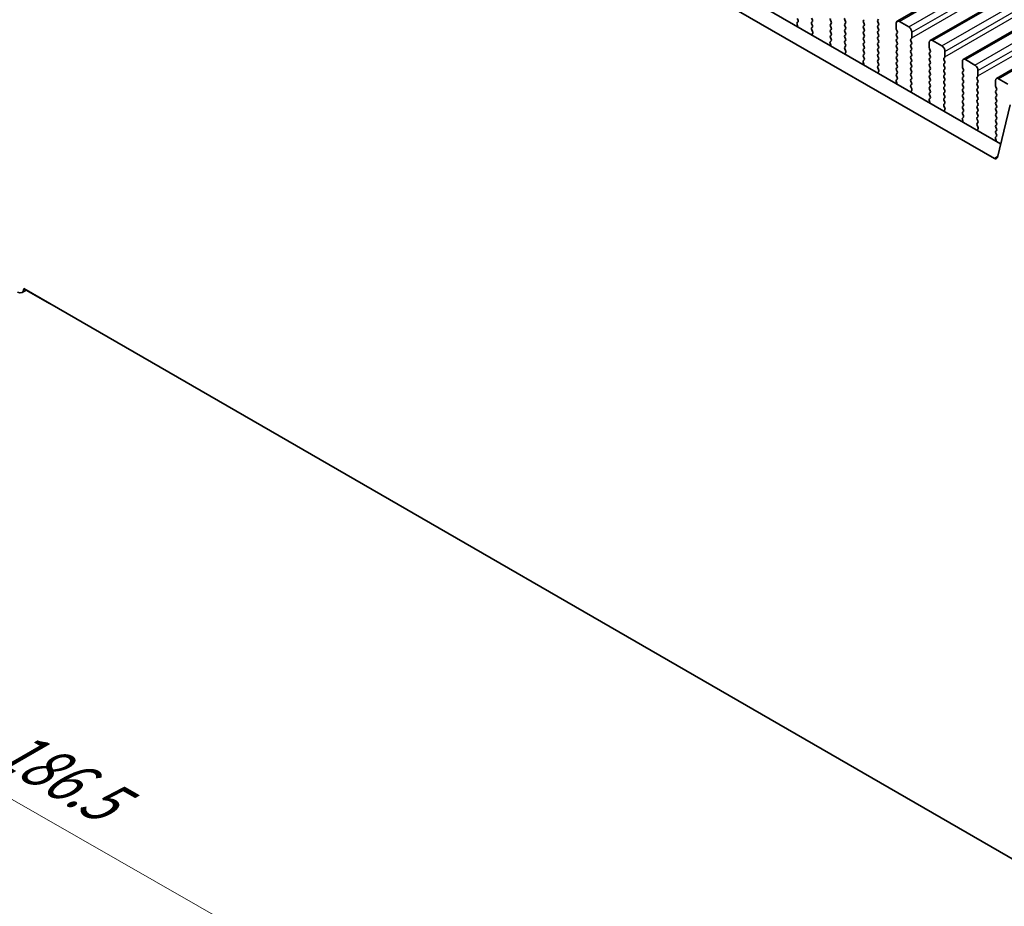
# Model space of a CAD drawing. Units: millimetres. Extents: x 0 to 6968, y 0 to 1124.
# Drawn here: x 179 to 291, y 234 to 335 of the extents above; entities that cross this region are included whole.
import ezdxf

# ---------------------------------------------------------------- set-up
doc = ezdxf.new("R2010")
doc.units = ezdxf.units.MM
for name, color, linetype, lineweight in [('Dimension (ISO)', 7, 'Continuous', 18), ('Visible (ISO)', 7, 'Continuous', 35), ('Visible Narrow (ISO)', 7, 'Continuous', 25)]:
    doc.layers.add(name, color=color, linetype=linetype, lineweight=lineweight)
doc.styles.add('Note Text (TK)', font='txt')
doc.dimstyles.new('Default - Method 1b (TK)', dxfattribs={"dimscale": 2.5, "dimtxt": 2.5, "dimasz": 2.5, "dimexe": 1, "dimexo": 1.5, "dimgap": 1, "dimtad": 1, "dimtoh": 1, "dimrnd": 1e-08, "dimdsep": 46, "dimtxsty": 'Note Text (TK)', "dimcen": 0.09, "dimdle": 5, "dimclrd": 100, "dimclre": 100, "dimclrt": 7, "dimadec": 1, "dimazin": 1, "dimtfac": 1, "dimtmove": 0, "dimatfit": 3, "dimfxl": 1, "dimtolj": 1, "dimlwd": -1, "dimlwe": -1, "dimarcsym": 0})

# ---------------------------------------------------------------- blocks, each defined once
blk = doc.blocks.new('*D25')
at = {"layer": 'Defpoints', "color": 0}
for p in [(170.68, 314.34), (115.52, 282.5), (302.55, 238.83)]:
    blk.add_point(p, dxfattribs=at)
at = {"layer": 'Dimension (ISO)', "color": 100}
for p, q in [((166.92, 312.17), (113.02, 281.05)), ((241.97, 210.09), (120.95, 279.39)), ((298.79, 236.66), (244.89, 205.54))]:
    blk.add_line(p, q, dxfattribs=at)
for points in [[(121.46, 280.3), (120.43, 278.49), (115.52, 282.5)], [(242.49, 210.99), (241.46, 209.19), (247.4, 206.98)]]:
    blk.add_solid(points, dxfattribs=at)
at = {"layer": 'Dimension (ISO)', "color": 7, "insert": (177.32, 252.93), "char_height": 6.25, "attachment_point": 4, "rotation": 330.204, "style": 'Note Text (TK)'}
blk.add_mtext('\\A1;{\\Q30.204;\\W0.815;\\H0.816x;186.5}', dxfattribs=at)
blk = doc.blocks.new('*D26')
at = {"layer": 'Defpoints', "color": 0}
for p in [(169.97, 322.3), (70.27, 264.74), (317.75, 227.59)]:
    blk.add_point(p, dxfattribs=at)
at = {"layer": 'Dimension (ISO)', "color": 100}
for p, q in [((166.22, 320.14), (67.77, 263.3)), ((220.42, 177.65), (75.67, 261.6)), ((314.01, 225.43), (223.33, 173.07))]:
    blk.add_line(p, q, dxfattribs=at)
for points in [[(76.2, 262.5), (75.15, 260.7), (70.27, 264.74)], [(220.95, 178.55), (219.9, 176.75), (225.83, 174.52)]]:
    blk.add_solid(points, dxfattribs=at)
at = {"layer": 'Dimension (ISO)', "color": 7, "insert": (145.61, 226.88), "char_height": 6.25, "attachment_point": 4, "rotation": 329.8874, "style": 'Note Text (TK)'}
blk.add_mtext('\\A1;{\\Q29.887;\\W0.817;\\H0.816x;220}', dxfattribs=at)
blk = doc.blocks.new('*D27')
at = {"layer": 'Defpoints', "color": 0}
for p in [(169.27, 324.62), (25.02, 241.33), (329.19, 229.8)]:
    blk.add_point(p, dxfattribs=at)
at = {"layer": 'Dimension (ISO)', "color": 100}
for p, q in [((165.56, 322.47), (22.55, 239.9)), ((178.7, 149.23), (30.38, 238.12)), ((325.47, 227.66), (181.59, 144.58))]:
    blk.add_line(p, q, dxfattribs=at)
for points in [[(30.92, 239.01), (29.85, 237.23), (25.02, 241.33)], [(179.24, 150.12), (178.17, 148.33), (184.07, 146.01)]]:
    blk.add_solid(points, dxfattribs=at)
at = {"layer": 'Dimension (ISO)', "color": 7, "insert": (102.28, 200.92), "char_height": 6.25, "attachment_point": 4, "rotation": 329.0646, "style": 'Note Text (TK)'}
blk.add_mtext('\\A1;{\\Q29.065;\\W0.824;\\H0.816x;225}', dxfattribs=at)

msp = doc.modelspace()

# ---------------------------------------------------------------- linework, layer by layer
at = {"layer": 'Visible (ISO)'}
for p, q in [((278.8254, 334.6564), (476.8153, 448.9659)), ((282.5731, 332.4926), (480.563, 446.8022)), ((286.3208, 330.3289), (484.3107, 444.6384)), ((290.0684, 328.1652), (488.0583, 442.4747)), ((289.8364, 319.1135), (183.391, 380.5697)), ((185.1588, 381.5904), (290.5533, 320.7408)), ((267.5909, 334.7892), (267.5072, 334.9664)), ((269.1335, 335.0072), (269.2184, 334.8276)), ((271.3397, 334.5826), (271.2548, 334.7622)), ((272.8812, 334.8031), (272.966, 334.6234)), ((275.0025, 334.7541), (275.0874, 334.8357)), ((276.7137, 334.8765), (276.6289, 334.7949)), ((267.5434, 334.1155), (267.4739, 334.355)), ((267.4935, 334.5049), (267.5893, 334.5918)), ((269.2184, 334.6316), (269.1335, 334.5499)), ((269.1335, 334.354), (269.2184, 334.1744)), ((269.2184, 333.9784), (269.1347, 333.8979)), ((269.1362, 333.6988), (269.2321, 333.5011)), ((271.2548, 334.305), (271.3397, 334.3866)), ((271.3397, 333.9294), (271.2548, 334.109)), ((271.2548, 333.6518), (271.3397, 333.7334)), ((272.966, 334.4275), (272.8812, 334.3458)), ((272.8812, 334.1499), (272.966, 333.9702)), ((272.966, 333.7743), (272.8812, 333.6926)), ((275.0874, 334.3785), (275.0025, 334.5581)), ((275.0025, 334.1009), (275.0874, 334.1825)), ((275.0874, 333.7253), (275.0025, 333.9049)), ((276.6289, 334.5989), (276.7137, 334.4193)), ((276.7137, 334.2233), (276.6289, 334.1417)), ((276.6289, 333.9457), (276.7137, 333.7661)), ((278.7219, 333.8151), (278.7219, 334.4275)), ((278.835, 333.5212), (278.7502, 333.7008)), ((279.0754, 334.6316), (280.1361, 334.0192)), ((269.2516, 333.3286), (269.1821, 333.1694)), ((271.3397, 333.2762), (271.2548, 333.4558)), ((271.2548, 332.9986), (271.3397, 333.0802)), ((271.3385, 332.6255), (271.2548, 332.8026)), ((272.8812, 333.4967), (272.966, 333.317)), ((272.966, 333.1211), (272.8812, 333.0394)), ((272.8812, 332.8435), (272.966, 332.6638)), ((275.0025, 333.4477), (275.0874, 333.5293)), ((275.0874, 333.0721), (275.0025, 333.2517)), ((275.0025, 332.7945), (275.0874, 332.8761)), ((275.0874, 332.4189), (275.0025, 332.5985)), ((276.7137, 333.5701), (276.6289, 333.4885)), ((276.6289, 333.2925), (276.7137, 333.1129)), ((276.7137, 332.917), (276.6289, 332.8353)), ((276.6289, 332.6393), (276.7137, 332.4597)), ((278.7502, 333.2435), (278.835, 333.3252)), ((278.835, 332.868), (278.7502, 333.0476)), ((278.7502, 332.5904), (278.835, 332.672)), ((280.4614, 332.7128), (280.3765, 332.6312)), ((280.4897, 333.4068), (280.4897, 332.7945)), ((271.2911, 331.9518), (271.2216, 332.1912)), ((271.2412, 332.3412), (271.337, 332.4281)), ((272.966, 332.4679), (272.8812, 332.3862)), ((272.8812, 332.1903), (272.966, 332.0106)), ((272.966, 331.8147), (272.8824, 331.7342)), ((272.8839, 331.535), (272.9797, 331.3374)), ((275.0025, 332.1413), (275.0874, 332.2229)), ((275.0874, 331.7657), (275.0025, 331.9453)), ((275.0025, 331.4881), (275.0874, 331.5697)), ((276.7137, 332.2638), (276.6289, 332.1821)), ((276.6289, 331.9861), (276.7137, 331.8065)), ((276.7137, 331.6106), (276.6289, 331.5289)), ((278.835, 332.2148), (278.7502, 332.3944)), ((278.7502, 331.9372), (278.835, 332.0188)), ((278.835, 331.5616), (278.7502, 331.7412)), ((280.3765, 332.4352), (280.4614, 332.2556)), ((280.4614, 332.0596), (280.3765, 331.978)), ((280.3765, 331.782), (280.4614, 331.6024)), ((280.4614, 331.4064), (280.3765, 331.3248)), ((282.4696, 331.6514), (282.4696, 332.2638)), ((282.5827, 331.3574), (282.4978, 331.5371)), ((282.8231, 332.4679), (283.8838, 331.8555)), ((272.9993, 331.1649), (272.9298, 331.0057)), ((275.0874, 331.1125), (275.0025, 331.2921)), ((275.0025, 330.8349), (275.0874, 330.9165)), ((275.0862, 330.4618), (275.0025, 330.6389)), ((276.6289, 331.3329), (276.7137, 331.1533)), ((276.7137, 330.9574), (276.6289, 330.8757)), ((276.6289, 330.6797), (276.7137, 330.5001)), ((276.7137, 330.3042), (276.6289, 330.2225)), ((278.7502, 331.284), (278.835, 331.3656)), ((278.835, 330.9084), (278.7502, 331.088)), ((278.7502, 330.6308), (278.835, 330.7124)), ((278.835, 330.2552), (278.7502, 330.4348)), ((280.3765, 331.1288), (280.4614, 330.9492)), ((280.4614, 330.7532), (280.3765, 330.6716)), ((280.3765, 330.4756), (280.4614, 330.296)), ((282.4978, 331.0798), (282.5827, 331.1615)), ((282.5827, 330.7042), (282.4978, 330.8839)), ((282.4978, 330.4266), (282.5827, 330.5083)), ((284.209, 330.5491), (284.1242, 330.4675)), ((284.1242, 330.2715), (284.209, 330.0919)), ((284.2373, 331.2431), (284.2373, 330.6308)), ((286.5708, 330.3042), (287.6314, 329.6918)), ((275.0388, 329.7881), (274.9693, 330.0275)), ((274.9888, 330.1775), (275.0847, 330.2644)), ((276.6289, 330.0266), (276.7137, 329.8469)), ((276.7137, 329.651), (276.63, 329.5704)), ((276.6316, 329.3713), (276.7274, 329.1737)), ((278.7502, 329.9776), (278.835, 330.0592)), ((278.835, 329.602), (278.7502, 329.7816)), ((278.7502, 329.3244), (278.835, 329.406)), ((280.4614, 330.1), (280.3765, 330.0184)), ((280.3765, 329.8224), (280.4614, 329.6428)), ((280.4614, 329.4468), (280.3765, 329.3652)), ((280.3765, 329.1692), (280.4614, 328.9896)), ((282.5827, 330.051), (282.4978, 330.2307)), ((282.4978, 329.7734), (282.5827, 329.8551)), ((282.5827, 329.3978), (282.4978, 329.5775)), ((282.4978, 329.1202), (282.5827, 329.2019)), ((284.209, 329.8959), (284.1242, 329.8143)), ((284.1242, 329.6183), (284.209, 329.4387)), ((284.209, 329.2427), (284.1242, 329.1611)), ((286.2172, 329.4877), (286.2172, 330.1)), ((286.3304, 329.1937), (286.2455, 329.3734)), ((276.747, 329.0012), (276.6775, 328.842)), ((278.7365, 328.0138), (278.8323, 328.1007)), ((278.835, 328.9488), (278.7502, 329.1284)), ((278.7502, 328.6712), (278.835, 328.7528)), ((278.8339, 328.2981), (278.7502, 328.4752)), ((280.4614, 328.7936), (280.3765, 328.712)), ((280.3765, 328.516), (280.4614, 328.3364)), ((280.4614, 328.1404), (280.3765, 328.0588)), ((282.5827, 328.7447), (282.4978, 328.9243)), ((282.4978, 328.467), (282.5827, 328.5487)), ((282.5827, 328.0915), (282.4978, 328.2711)), ((284.1242, 328.9651), (284.209, 328.7855)), ((284.209, 328.5895), (284.1242, 328.5079)), ((284.1242, 328.3119), (284.209, 328.1323)), ((286.2455, 328.9161), (286.3304, 328.9978)), ((286.3304, 328.5405), (286.2455, 328.7202)), ((286.2455, 328.2629), (286.3304, 328.3446)), ((286.3304, 327.8873), (286.2455, 328.067)), ((287.9567, 328.3854), (287.8719, 328.3037)), ((287.8719, 328.1078), (287.9567, 327.9282)), ((287.985, 329.0794), (287.985, 328.467)), ((290.3184, 328.1404), (291.3791, 327.5281)), ((278.7864, 327.6243), (278.7169, 327.8638)), ((280.3765, 327.8628), (280.4614, 327.6832)), ((280.4614, 327.4872), (280.3777, 327.4067)), ((280.3792, 327.2076), (280.4751, 327.01)), ((282.4978, 327.8138), (282.5827, 327.8955)), ((282.5827, 327.4383), (282.4978, 327.6179)), ((282.4978, 327.1606), (282.5827, 327.2423)), ((282.5827, 326.7851), (282.4978, 326.9647)), ((284.209, 327.9363), (284.1242, 327.8547)), ((284.1242, 327.6587), (284.209, 327.4791)), ((284.209, 327.2831), (284.1242, 327.2015)), ((284.1242, 327.0055), (284.209, 326.8259)), ((286.2455, 327.6097), (286.3304, 327.6914)), ((286.3304, 327.2341), (286.2455, 327.4138)), ((286.2455, 326.9565), (286.3304, 327.0382)), ((287.9567, 327.7322), (287.8719, 327.6505)), ((287.8719, 327.4546), (287.9567, 327.275)), ((287.9567, 327.079), (287.8719, 326.9973)), ((289.9649, 327.3239), (289.9649, 327.9363)), ((290.078, 327.03), (289.9932, 327.2096)), ((280.4946, 326.8374), (280.4251, 326.6782)), ((282.4842, 325.8501), (282.58, 325.937)), ((282.4978, 326.5075), (282.5827, 326.5891)), ((282.5815, 326.1344), (282.4978, 326.3115)), ((284.209, 326.6299), (284.1242, 326.5483)), ((284.1242, 326.3523), (284.209, 326.1727)), ((284.209, 325.9767), (284.1242, 325.8951)), ((286.3304, 326.5809), (286.2455, 326.7606)), ((286.2455, 326.3033), (286.3304, 326.385)), ((286.3304, 325.9277), (286.2455, 326.1074)), ((287.8719, 326.8014), (287.9567, 326.6218)), ((287.9567, 326.4258), (287.8719, 326.3442)), ((287.8719, 326.1482), (287.9567, 325.9686)), ((289.9932, 326.7524), (290.078, 326.8341)), ((290.078, 326.3768), (289.9932, 326.5564)), ((289.9932, 326.0992), (290.078, 326.1809)), ((290.078, 325.7236), (289.9932, 325.9032)), ((282.5341, 325.4606), (282.4646, 325.7001)), ((284.1242, 325.6991), (284.209, 325.5195)), ((284.209, 325.3235), (284.1254, 325.243)), ((284.1269, 325.0439), (284.2227, 324.8463)), ((286.2455, 325.6501), (286.3304, 325.7318)), ((286.3304, 325.2745), (286.2455, 325.4542)), ((286.2455, 324.9969), (286.3304, 325.0786)), ((286.3304, 324.6213), (286.2455, 324.801)), ((287.9567, 325.7726), (287.8719, 325.691)), ((287.8719, 325.495), (287.9567, 325.3154)), ((287.9567, 325.1194), (287.8719, 325.0378)), ((287.8719, 324.8418), (287.9567, 324.6622)), ((289.9932, 325.446), (290.078, 325.5277)), ((290.078, 325.0704), (289.9932, 325.25)), ((289.9932, 324.7928), (290.078, 324.8745)), ((291.6461, 325.1709), (290.1794, 319.2249)), ((284.2423, 324.6737), (284.1728, 324.5145)), ((286.2318, 323.6863), (286.3277, 323.7733)), ((286.2455, 324.3437), (286.3304, 324.4254)), ((286.3292, 323.9706), (286.2455, 324.1478)), ((287.9567, 324.4662), (287.8719, 324.3846)), ((287.8719, 324.1886), (287.9567, 324.009)), ((287.9567, 323.813), (287.8719, 323.7314)), ((290.078, 324.4172), (289.9932, 324.5968)), ((289.9932, 324.1396), (290.078, 324.2213)), ((290.078, 323.764), (289.9932, 323.9437)), ((286.2818, 323.2969), (286.2123, 323.5364)), ((287.8719, 323.5354), (287.9567, 323.3558)), ((287.9567, 323.1598), (287.873, 323.0793)), ((287.8746, 322.8802), (287.9704, 322.6826)), ((287.99, 322.51), (287.9205, 322.3508)), ((289.9932, 323.4864), (290.078, 323.5681)), ((290.078, 323.1108), (289.9932, 323.2905)), ((289.9932, 322.8332), (290.078, 322.9149)), ((290.078, 322.4576), (289.9932, 322.6373)), ((290.0294, 321.1332), (289.9599, 321.3727)), ((289.9795, 321.5226), (290.0753, 321.6096)), ((289.9932, 322.18), (290.078, 322.2617)), ((290.0769, 321.8069), (289.9932, 321.9841)), ((180.1406, 304.1821), (179.6509, 303.8994)), ((179.8675, 304.3397), (293.3598, 238.8149)), ((180.1405, 304.1821), (182.7679, 302.6652))]:
    msp.add_line(p, q, dxfattribs=at)
for centre, major_axis, start_param, end_param in [((267.4777, 334.7566), (0.1, -0.1732), 0.1242358, 1.42889925), ((269.1052, 334.7949), (0.1, -0.1732), 0.14189703, 1.42889925), ((271.368, 334.7949), (-0.1, 0.1732), 0.14189703, 1.42889925), ((272.9943, 334.8357), (-0.1, 0.1732), 0.14189703, 1.42889925), ((275.1157, 334.5908), (-0.1, 0.1732), 0.14189703, 1.42889925), ((276.742, 334.6316), (-0.1, 0.1732), 0.14189703, 1.42889925), ((267.6051, 334.3402), (-0.1, 0.1732), 0.1242358, 1.16815274), ((267.4122, 334.1302), (-0.1, 0.1732), 3.74882797, 4.30974539), ((269.2467, 334.3866), (-0.1, 0.1732), 0.14189703, 1.42889925), ((269.2478, 333.7346), (-0.1, 0.1732), 0.14189703, 1.44656048), ((269.1052, 334.1417), (0.1, -0.1732), 0.14189703, 1.42889925), ((271.368, 334.1417), (-0.1, 0.1732), 0.14189703, 1.42889925), ((271.368, 333.4885), (-0.1, 0.1732), 0.14189703, 1.42889925), ((271.2266, 334.5499), (0.1, -0.1732), 0.14189703, 1.42889925), ((271.2266, 333.8967), (0.1, -0.1732), 0.14189703, 1.42889925), ((272.9943, 334.1825), (-0.1, 0.1732), 0.14189703, 1.42889925), ((272.9943, 333.5293), (-0.1, 0.1732), 0.14189703, 1.42889925), ((272.8529, 334.5908), (0.1, -0.1732), 0.14189703, 1.42889925), ((272.8529, 333.9376), (0.1, -0.1732), 0.14189703, 1.42889925), ((275.1157, 333.9376), (-0.1, 0.1732), 0.14189703, 1.42889925), ((274.9742, 334.3458), (0.1, -0.1732), 0.14189703, 1.42889925), ((274.9742, 333.6926), (0.1, -0.1732), 0.14189703, 1.42889925), ((276.742, 333.9784), (-0.1, 0.1732), 0.14189703, 1.42889925), ((276.6006, 334.3866), (0.1, -0.1732), 0.14189703, 1.42889925), ((276.6006, 333.7334), (0.1, -0.1732), 0.14189703, 1.42889925), ((279.0754, 334.2233), (-0.25, 0.433), 5.49778712, 7.06858345), ((278.8633, 333.7334), (-0.1, 0.1732), 0.78539814, 1.42889925), ((280.1361, 333.611), (0.25, -0.433), 0.78539814, 2.35619447), ((269.3133, 333.0327), (0.1, -0.1732), 3.54423619, 4.10515362), ((269.1205, 333.4653), (0.1, -0.1732), 0.40264354, 1.44656048), ((271.368, 332.8353), (-0.1, 0.1732), 0.14189703, 1.42889925), ((271.2254, 332.5928), (0.1, -0.1732), 0.1242358, 1.42889925), ((271.2266, 333.2435), (0.1, -0.1732), 0.14189703, 1.42889925), ((272.9943, 332.8761), (-0.1, 0.1732), 0.14189703, 1.42889925), ((272.8529, 333.2844), (0.1, -0.1732), 0.14189703, 1.42889925), ((272.8529, 332.6312), (0.1, -0.1732), 0.14189703, 1.42889925), ((275.1157, 333.2844), (-0.1, 0.1732), 0.14189703, 1.42889925), ((275.1157, 332.6312), (-0.1, 0.1732), 0.14189703, 1.42889925), ((274.9742, 333.0394), (0.1, -0.1732), 0.14189703, 1.42889925), ((276.742, 333.3252), (-0.1, 0.1732), 0.14189703, 1.42889925), ((276.742, 332.672), (-0.1, 0.1732), 0.14189703, 1.42889925), ((276.6006, 333.0802), (0.1, -0.1732), 0.14189703, 1.42889925), ((278.8633, 333.0802), (-0.1, 0.1732), 0.14189703, 1.42889925), ((278.8633, 332.4271), (-0.1, 0.1732), 0.14189703, 1.42889925), ((278.7219, 333.4885), (0.1, -0.1732), 0.14189703, 1.42889925), ((278.7219, 332.8353), (0.1, -0.1732), 0.14189703, 1.42889925), ((280.4897, 332.4679), (-0.1, 0.1732), 0.14189703, 1.42889925), ((280.3482, 332.8761), (0.1, -0.1732), 0.14189703, 0.78539814), ((282.8231, 332.0596), (-0.25, 0.433), 5.49778712, 7.06858345), ((271.3528, 332.1765), (-0.1, 0.1732), 0.1242358, 1.16815274), ((271.1599, 331.9665), (-0.1, 0.1732), 3.74882797, 4.30974539), ((272.9943, 332.2229), (-0.1, 0.1732), 0.14189703, 1.42889925), ((272.9955, 331.5709), (-0.1, 0.1732), 0.14189703, 1.44656048), ((272.8529, 331.978), (0.1, -0.1732), 0.14189703, 1.42889925), ((275.1157, 331.978), (-0.1, 0.1732), 0.14189703, 1.42889925), ((275.1157, 331.3248), (-0.1, 0.1732), 0.14189703, 1.42889925), ((274.9742, 332.3862), (0.1, -0.1732), 0.14189703, 1.42889925), ((274.9742, 331.733), (0.1, -0.1732), 0.14189703, 1.42889925), ((276.742, 332.0188), (-0.1, 0.1732), 0.14189703, 1.42889925), ((276.742, 331.3656), (-0.1, 0.1732), 0.14189703, 1.42889925), ((276.6006, 332.4271), (0.1, -0.1732), 0.14189703, 1.42889925), ((276.6006, 331.7739), (0.1, -0.1732), 0.14189703, 1.42889925), ((278.8633, 331.7739), (-0.1, 0.1732), 0.14189703, 1.42889925), ((278.7219, 332.1821), (0.1, -0.1732), 0.14189703, 1.42889925), ((278.7219, 331.5289), (0.1, -0.1732), 0.14189703, 1.42889925), ((280.4897, 331.8147), (-0.1, 0.1732), 0.14189703, 1.42889925), ((280.3482, 332.2229), (0.1, -0.1732), 0.14189703, 1.42889925), ((280.3482, 331.5697), (0.1, -0.1732), 0.14189703, 1.42889925), ((282.611, 331.5697), (-0.1, 0.1732), 0.78539814, 1.42889925), ((283.8838, 331.4473), (0.25, -0.433), 0.78539814, 2.35619447), ((273.061, 330.8689), (0.1, -0.1732), 3.54423619, 4.10515362), ((272.8681, 331.3016), (0.1, -0.1732), 0.40264354, 1.44656048), ((275.1157, 330.6716), (-0.1, 0.1732), 0.14189703, 1.42889925), ((274.9731, 330.4291), (0.1, -0.1732), 0.1242358, 1.42889925), ((274.9742, 331.0798), (0.1, -0.1732), 0.14189703, 1.42889925), ((276.742, 330.7124), (-0.1, 0.1732), 0.14189703, 1.42889925), ((276.6006, 331.1207), (0.1, -0.1732), 0.14189703, 1.42889925), ((276.6006, 330.4675), (0.1, -0.1732), 0.14189703, 1.42889925), ((278.8633, 331.1207), (-0.1, 0.1732), 0.14189703, 1.42889925), ((278.8633, 330.4675), (-0.1, 0.1732), 0.14189703, 1.42889925), ((278.7219, 330.8757), (0.1, -0.1732), 0.14189703, 1.42889925), ((280.4897, 331.1615), (-0.1, 0.1732), 0.14189703, 1.42889925), ((280.4897, 330.5083), (-0.1, 0.1732), 0.14189703, 1.42889925), ((280.3482, 330.9165), (0.1, -0.1732), 0.14189703, 1.42889925), ((280.3482, 330.2633), (0.1, -0.1732), 0.14189703, 1.42889925), ((282.611, 330.9165), (-0.1, 0.1732), 0.14189703, 1.42889925), ((282.611, 330.2633), (-0.1, 0.1732), 0.14189703, 1.42889925), ((282.4696, 331.3248), (0.1, -0.1732), 0.14189703, 1.42889925), ((282.4696, 330.6716), (0.1, -0.1732), 0.14189703, 1.42889925), ((284.2373, 330.3042), (-0.1, 0.1732), 0.14189703, 1.42889925), ((284.0959, 330.7124), (0.1, -0.1732), 0.14189703, 0.78539814), ((286.5708, 329.8959), (-0.25, 0.433), 5.49778712, 7.06858345), ((275.1004, 330.0128), (-0.1, 0.1732), 0.1242358, 1.16815274), ((274.9076, 329.8028), (-0.1, 0.1732), 3.74882797, 4.30974539), ((276.742, 330.0592), (-0.1, 0.1732), 0.14189703, 1.42889925), ((276.7432, 329.4071), (-0.1, 0.1732), 0.14189703, 1.44656048), ((276.6006, 329.8143), (0.1, -0.1732), 0.14189703, 1.42889925), ((276.6158, 329.1379), (0.1, -0.1732), 0.40264354, 1.44656048), ((278.8633, 329.8143), (-0.1, 0.1732), 0.14189703, 1.42889925), ((278.8633, 329.1611), (-0.1, 0.1732), 0.14189703, 1.42889925), ((278.7219, 330.2225), (0.1, -0.1732), 0.14189703, 1.42889925), ((278.7219, 329.5693), (0.1, -0.1732), 0.14189703, 1.42889925), ((280.4897, 329.8551), (-0.1, 0.1732), 0.14189703, 1.42889925), ((280.4897, 329.2019), (-0.1, 0.1732), 0.14189703, 1.42889925), ((280.3482, 329.6101), (0.1, -0.1732), 0.14189703, 1.42889925), ((282.611, 329.6101), (-0.1, 0.1732), 0.14189703, 1.42889925), ((282.4696, 330.0184), (0.1, -0.1732), 0.14189703, 1.42889925), ((282.4696, 329.3652), (0.1, -0.1732), 0.14189703, 1.42889925), ((284.2373, 329.651), (-0.1, 0.1732), 0.14189703, 1.42889925), ((284.2373, 328.9978), (-0.1, 0.1732), 0.14189703, 1.42889925), ((284.0959, 330.0592), (0.1, -0.1732), 0.14189703, 1.42889925), ((284.0959, 329.406), (0.1, -0.1732), 0.14189703, 1.42889925), ((286.3586, 329.406), (-0.1, 0.1732), 0.78539814, 1.42889925), ((286.2172, 329.1611), (0.1, -0.1732), 0.14189703, 1.42889925), ((287.6314, 329.2835), (0.25, -0.433), 0.78539814, 2.35619447), ((276.8087, 328.7052), (0.1, -0.1732), 3.54423619, 4.10515362), ((278.8633, 328.5079), (-0.1, 0.1732), 0.14189703, 1.42889925), ((278.7207, 328.2654), (0.1, -0.1732), 0.1242358, 1.42889925), ((278.7219, 328.9161), (0.1, -0.1732), 0.14189703, 1.42889925), ((280.4897, 328.5487), (-0.1, 0.1732), 0.14189703, 1.42889925), ((280.4897, 327.8955), (-0.1, 0.1732), 0.14189703, 1.42889925), ((280.3482, 328.9569), (0.1, -0.1732), 0.14189703, 1.42889925), ((280.3482, 328.3037), (0.1, -0.1732), 0.14189703, 1.42889925), ((282.611, 328.9569), (-0.1, 0.1732), 0.14189703, 1.42889925), ((282.611, 328.3037), (-0.1, 0.1732), 0.14189703, 1.42889925), ((282.4696, 328.712), (0.1, -0.1732), 0.14189703, 1.42889925), ((282.4696, 328.0588), (0.1, -0.1732), 0.14189703, 1.42889925), ((284.2373, 328.3446), (-0.1, 0.1732), 0.14189703, 1.42889925), ((284.0959, 328.7528), (0.1, -0.1732), 0.14189703, 1.42889925), ((284.0959, 328.0996), (0.1, -0.1732), 0.14189703, 1.42889925), ((286.3586, 328.7528), (-0.1, 0.1732), 0.14189703, 1.42889925), ((286.3586, 328.0996), (-0.1, 0.1732), 0.14189703, 1.42889925), ((286.2172, 328.5079), (0.1, -0.1732), 0.14189703, 1.42889925), ((287.985, 328.1404), (-0.1, 0.1732), 0.14189703, 1.42889925), ((287.8436, 328.5487), (0.1, -0.1732), 0.14189703, 0.78539814), ((290.3184, 327.7322), (-0.25, 0.433), 5.49778712, 7.06858345), ((278.8481, 327.8491), (-0.1, 0.1732), 0.1242358, 1.16815274), ((278.6552, 327.6391), (-0.1, 0.1732), 3.74882797, 4.30974539), ((280.4908, 327.2434), (-0.1, 0.1732), 0.14189703, 1.44656048), ((280.3482, 327.6505), (0.1, -0.1732), 0.14189703, 1.42889925), ((280.3635, 326.9742), (0.1, -0.1732), 0.40264354, 1.44656048), ((282.611, 327.6505), (-0.1, 0.1732), 0.14189703, 1.42889925), ((282.611, 326.9973), (-0.1, 0.1732), 0.14189703, 1.42889925), ((282.4696, 327.4056), (0.1, -0.1732), 0.14189703, 1.42889925), ((284.2373, 327.6914), (-0.1, 0.1732), 0.14189703, 1.42889925), ((284.2373, 327.0382), (-0.1, 0.1732), 0.14189703, 1.42889925), ((284.0959, 327.4464), (0.1, -0.1732), 0.14189703, 1.42889925), ((286.3586, 327.4464), (-0.1, 0.1732), 0.14189703, 1.42889925), ((286.3586, 326.7932), (-0.1, 0.1732), 0.14189703, 1.42889925), ((286.2172, 327.8547), (0.1, -0.1732), 0.14189703, 1.42889925), ((286.2172, 327.2015), (0.1, -0.1732), 0.14189703, 1.42889925), ((287.985, 327.4872), (-0.1, 0.1732), 0.14189703, 1.42889925), ((287.985, 326.8341), (-0.1, 0.1732), 0.14189703, 1.42889925), ((287.8436, 327.8955), (0.1, -0.1732), 0.14189703, 1.42889925), ((287.8436, 327.2423), (0.1, -0.1732), 0.14189703, 1.42889925), ((290.1063, 327.2423), (-0.1, 0.1732), 0.78539814, 1.42889925), ((289.9649, 326.9973), (0.1, -0.1732), 0.14189703, 1.42889925), ((280.5563, 326.5415), (0.1, -0.1732), 3.54423619, 4.10515362), ((282.5958, 325.6853), (-0.1, 0.1732), 0.1242358, 1.16815274), ((282.611, 326.3442), (-0.1, 0.1732), 0.14189703, 1.42889925), ((282.4684, 326.1017), (0.1, -0.1732), 0.1242358, 1.42889925), ((282.4696, 326.7524), (0.1, -0.1732), 0.14189703, 1.42889925), ((284.2373, 326.385), (-0.1, 0.1732), 0.14189703, 1.42889925), ((284.2373, 325.7318), (-0.1, 0.1732), 0.14189703, 1.42889925), ((284.0959, 326.7932), (0.1, -0.1732), 0.14189703, 1.42889925), ((284.0959, 326.14), (0.1, -0.1732), 0.14189703, 1.42889925), ((286.3586, 326.14), (-0.1, 0.1732), 0.14189703, 1.42889925), ((286.2172, 326.5483), (0.1, -0.1732), 0.14189703, 1.42889925), ((286.2172, 325.8951), (0.1, -0.1732), 0.14189703, 1.42889925), ((287.985, 326.1809), (-0.1, 0.1732), 0.14189703, 1.42889925), ((287.8436, 326.5891), (0.1, -0.1732), 0.14189703, 1.42889925), ((287.8436, 325.9359), (0.1, -0.1732), 0.14189703, 1.42889925), ((290.1063, 326.5891), (-0.1, 0.1732), 0.14189703, 1.42889925), ((290.1063, 325.9359), (-0.1, 0.1732), 0.14189703, 1.42889925), ((289.9649, 326.3442), (0.1, -0.1732), 0.14189703, 1.42889925), ((282.4029, 325.4754), (-0.1, 0.1732), 3.74882797, 4.30974539), ((284.2385, 325.0797), (-0.1, 0.1732), 0.14189703, 1.44656048), ((284.0959, 325.4868), (0.1, -0.1732), 0.14189703, 1.42889925), ((284.1111, 324.8105), (0.1, -0.1732), 0.40264354, 1.44656048), ((286.3586, 325.4868), (-0.1, 0.1732), 0.14189703, 1.42889925), ((286.3586, 324.8336), (-0.1, 0.1732), 0.14189703, 1.42889925), ((286.2172, 325.2419), (0.1, -0.1732), 0.14189703, 1.42889925), ((287.985, 325.5277), (-0.1, 0.1732), 0.14189703, 1.42889925), ((287.985, 324.8745), (-0.1, 0.1732), 0.14189703, 1.42889925), ((287.8436, 325.2827), (0.1, -0.1732), 0.14189703, 1.42889925), ((290.1063, 325.2827), (-0.1, 0.1732), 0.14189703, 1.42889925), ((290.1063, 324.6295), (-0.1, 0.1732), 0.14189703, 1.42889925), ((289.9649, 325.691), (0.1, -0.1732), 0.14189703, 1.42889925), ((289.9649, 325.0378), (0.1, -0.1732), 0.14189703, 1.42889925), ((284.304, 324.3778), (0.1, -0.1732), 3.54423619, 4.10515362), ((286.3434, 323.5216), (-0.1, 0.1732), 0.1242358, 1.16815274), ((286.3586, 324.1804), (-0.1, 0.1732), 0.14189703, 1.42889925), ((286.216, 323.938), (0.1, -0.1732), 0.1242358, 1.42889925), ((286.2172, 324.5887), (0.1, -0.1732), 0.14189703, 1.42889925), ((287.985, 324.2213), (-0.1, 0.1732), 0.14189703, 1.42889925), ((287.985, 323.5681), (-0.1, 0.1732), 0.14189703, 1.42889925), ((287.8436, 324.6295), (0.1, -0.1732), 0.14189703, 1.42889925), ((287.8436, 323.9763), (0.1, -0.1732), 0.14189703, 1.42889925), ((290.1063, 323.9763), (-0.1, 0.1732), 0.14189703, 1.42889925), ((289.9649, 324.3846), (0.1, -0.1732), 0.14189703, 1.42889925), ((289.9649, 323.7314), (0.1, -0.1732), 0.14189703, 1.42889925), ((286.1506, 323.3117), (-0.1, 0.1732), 3.74882797, 4.30974539), ((287.9862, 322.916), (-0.1, 0.1732), 0.14189703, 1.44656048), ((287.8436, 323.3231), (0.1, -0.1732), 0.14189703, 1.42889925), ((287.8588, 322.6467), (0.1, -0.1732), 0.40264354, 1.44656048), ((290.1063, 323.3231), (-0.1, 0.1732), 0.14189703, 1.42889925), ((290.1063, 322.6699), (-0.1, 0.1732), 0.14189703, 1.42889925), ((289.9649, 323.0782), (0.1, -0.1732), 0.14189703, 1.42889925), ((288.0517, 322.2141), (0.1, -0.1732), 3.54423619, 4.10515362), ((290.0911, 321.3579), (-0.1, 0.1732), 0.1242358, 1.16815274), ((290.1063, 322.0167), (-0.1, 0.1732), 0.14189703, 1.42889925), ((289.9637, 321.7743), (0.1, -0.1732), 0.1242358, 1.42889925), ((289.9649, 322.425), (0.1, -0.1732), 0.14189703, 1.42889925), ((289.8982, 321.148), (-0.1, 0.1732), 3.74882797, 4.30974539), ((289.8364, 319.5217), (0.25, -0.433), 5.49778712, 6.82423735), ((179.1259, 304.8087), (0.525, -0.9093), 5.49778714, 7.02094641), ((182.7679, 303.0734), (0.25, -0.433), 5.49778714, 5.50610945)]:
    msp.add_ellipse(centre, major_axis=major_axis, ratio=0.57735027, start_param=start_param, end_param=end_param, dxfattribs=at)
at = {"layer": 'Visible Narrow (ISO)'}
for p, q in [((279.0754, 334.6316), (477.0653, 448.9411)), ((280.1361, 334.0192), (478.126, 448.3287)), ((280.4897, 333.4068), (478.4796, 447.7164)), ((280.4897, 332.7945), (478.4796, 447.104)), ((282.8231, 332.4679), (480.813, 446.7774)), ((283.8838, 331.8555), (481.8737, 446.165)), ((284.2373, 331.2431), (482.2272, 445.5527)), ((284.2373, 330.6308), (482.2272, 444.9403)), ((286.5708, 330.3042), (484.5607, 444.6137)), ((287.6314, 329.6918), (485.6213, 444.0013)), ((287.985, 329.0794), (485.9749, 443.3889)), ((287.985, 328.467), (485.9749, 442.7766)), ((290.3184, 328.1404), (488.3083, 442.45)), ((290.2043, 319.3259), (289.8364, 319.1135))]:
    msp.add_line(p, q, dxfattribs=at)

# ---------------------------------------------------------------- dimensions: what is measured, and where the dimension line sits
at = {"layer": 'Dimension (ISO)', "color": 100}
for base, p1, p2, angle, text, override, picture, middle in [((25.0235, 241.3327), (329.1897, 229.802), (169.2733, 324.6154), 329.064585, '{\\Q29.065;\\W0.824;\\H0.816x;<>}', {"dimtoh": 0, "dimdec": 1, "dimlfac": 1.210057, "dimtp": 0, "dimtm": 0, "dimtdec": 1, "dimtofl": 0, "dimatfit": 1}, '*D27', (104.5445, 193.6736)), ((70.2672, 264.7389), (317.7538, 227.5887), (169.9692, 322.3019), 329.887356, '{\\Q29.887;\\W0.817;\\H0.816x;<>}', {"dimtoh": 0, "dimdec": 2, "dimlfac": 1.254578, "dimtp": 0, "dimtm": 0, "dimtdec": 2, "dimtofl": 0, "dimatfit": 1}, '*D26', (148.0486, 219.6277)), ((115.5217, 282.4979), (302.5514, 238.8277), (170.676, 314.3413), 330.203968, '{\\Q30.204;\\W0.815;\\H0.816x;<>}', {"dimtoh": 0, "dimdec": 2, "dimlfac": 1.227265, "dimtp": 0, "dimtm": 0, "dimtdec": 2, "dimtofl": 0, "dimatfit": 1}, '*D25', (181.4594, 244.7411))]:
    dim = msp.add_linear_dim(base=base, p1=p1, p2=p2, angle=angle, text=text, dimstyle='Default - Method 1b (TK)', override=override, dxfattribs=at)
    dim.commit()
    dim.dimension.update_dxf_attribs({"geometry": picture, "text_midpoint": middle, "dimtype": 160})

doc.saveas('drawing.dxf')
